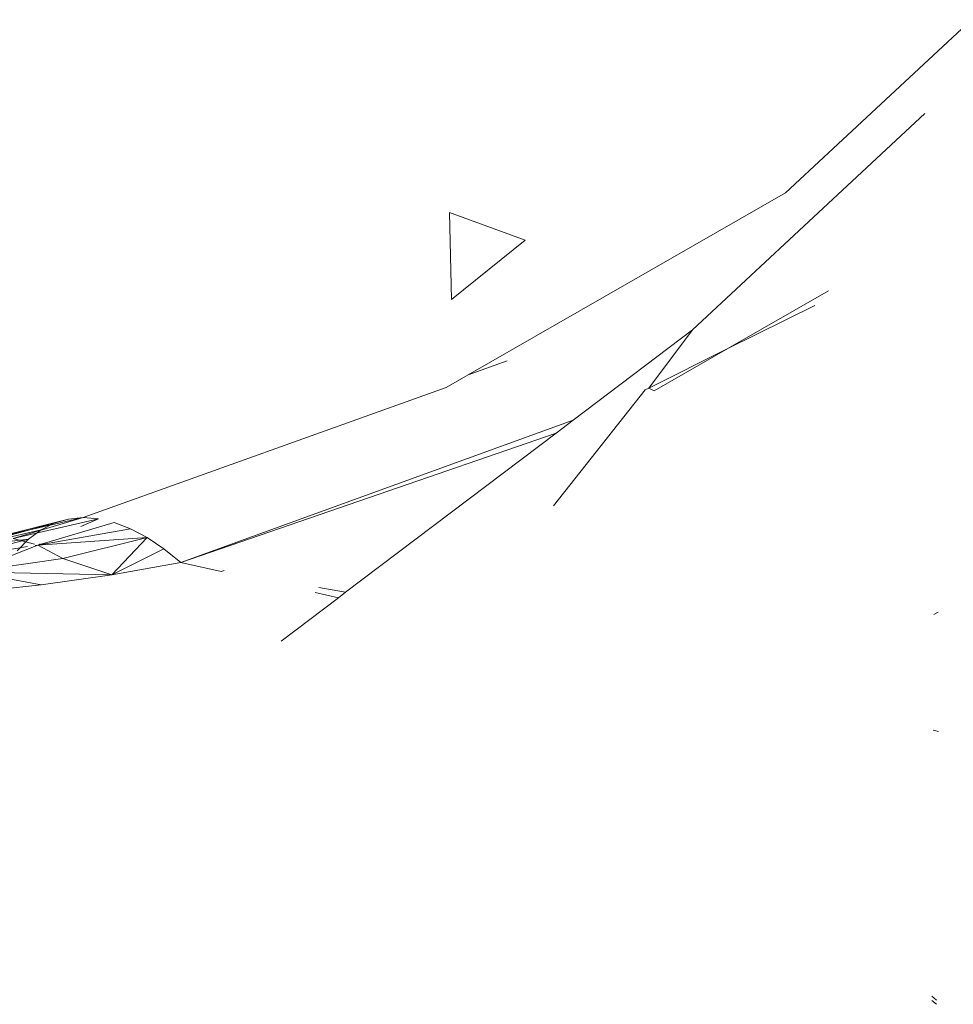
# Model space of a CAD drawing. Units: centimetres. Extents: x -6587 to 4988, y -5093 to 8486.
# Drawn here: x 307 to 318, y 4648 to 4659 of the extents above; entities that cross this region are included whole.
import ezdxf

# ---------------------------------------------------------------- set-up
doc = ezdxf.new("R2010")
doc.units = ezdxf.units.CM
doc.layers.get('0').update_dxf_attribs({"lineweight": 5})

msp = doc.modelspace()

# ---------------------------------------------------------------- linework, layer by layer
for p, q in [((317.812, 4659.144), (315.675, 4657.155)), ((314.608, 4655.583), (317.276, 4658.067)), ((315.675, 4657.155), (312.03, 4655.067)), ((311.814, 4656.931), (312.685, 4656.612)), ((311.838, 4655.931), (311.814, 4656.931)), ((312.685, 4656.612), (311.838, 4655.931)), ((316.168, 4656.03), (315.012, 4655.368)), ((315.012, 4655.368), (316.013, 4655.864)), ((313.237, 4654.546), (314.608, 4655.583)), ((314.608, 4655.583), (314.104, 4654.912)), ((314.104, 4654.912), (315.012, 4655.368)), ((315.012, 4655.368), (314.166, 4654.883)), ((312.03, 4655.067), (312.477, 4655.227)), ((312.03, 4655.067), (311.777, 4654.922)), ((311.777, 4654.922), (307.607, 4653.426)), ((313.011, 4653.56), (314.063, 4654.893)), ((314.063, 4654.893), (314.104, 4654.912)), ((314.166, 4654.883), (314.104, 4654.912)), ((314.104, 4654.912), (314.166, 4654.883)), ((313.237, 4654.546), (308.729, 4652.91)), ((313.039, 4654.397), (313.237, 4654.546)), ((308.729, 4652.91), (313.039, 4654.397)), ((310.623, 4652.57), (313.039, 4654.397)), ((306.288, 4653.095), (307.438, 4653.409)), ((306.288, 4653.095), (307.276, 4653.362)), ((306.538, 4653.181), (307.607, 4653.426)), ((306.538, 4653.181), (307.438, 4653.409)), ((306.806, 4653.187), (307.607, 4653.426)), ((306.806, 4653.187), (307.784, 4653.413)), ((307.087, 4653.112), (307.966, 4653.37)), ((307.276, 4653.362), (307.124, 4653.286)), ((307.438, 4653.409), (307.276, 4653.362)), ((307.607, 4653.426), (307.438, 4653.409)), ((307.784, 4653.413), (307.582, 4653.326)), ((307.784, 4653.413), (307.607, 4653.426)), ((308.153, 4653.298), (307.966, 4653.37)), ((306.288, 4653.095), (307.124, 4653.286)), ((307.124, 4653.286), (306.981, 4653.181)), ((307.087, 4653.112), (308.153, 4653.298)), ((308.343, 4653.197), (308.153, 4653.298)), ((306.059, 4652.93), (306.981, 4653.181)), ((306.981, 4653.181), (306.288, 4653.095)), ((306.308, 4652.804), (307.087, 4653.112)), ((307.048, 4653.123), (306.806, 4653.187)), ((306.981, 4653.181), (306.849, 4653.047)), ((307.058, 4653.108), (307.087, 4653.112)), ((307.087, 4653.112), (308.343, 4653.197)), ((307.113, 4653.124), (307.087, 4653.112)), ((307.376, 4652.959), (307.087, 4653.112)), ((307.376, 4652.959), (308.343, 4653.197)), ((308.343, 4653.197), (307.938, 4652.77)), ((308.536, 4653.067), (308.343, 4653.197)), ((306.046, 4652.941), (306.97, 4653.093)), ((307.938, 4652.77), (308.536, 4653.067)), ((308.729, 4652.91), (308.536, 4653.067)), ((307.376, 4652.959), (306.308, 4652.804)), ((307.938, 4652.77), (307.376, 4652.959)), ((307.938, 4652.77), (308.729, 4652.91)), ((308.729, 4652.91), (309.194, 4652.806)), ((306.308, 4652.804), (307.125, 4652.656)), ((307.938, 4652.77), (306.308, 4652.804)), ((307.125, 4652.656), (307.938, 4652.77)), ((309.229, 4652.82), (309.194, 4652.806)), ((306.575, 4652.596), (307.125, 4652.656)), ((310.273, 4652.566), (310.539, 4652.507)), ((310.623, 4652.57), (310.314, 4652.625)), ((310.539, 4652.507), (310.623, 4652.57)), ((309.881, 4652.009), (310.539, 4652.507)), ((317.428, 4652.341), (317.38, 4652.313)), ((317.372, 4650.985), (317.433, 4650.972)), ((317.41, 4647.886), (317.356, 4647.932)), ((317.41, 4647.838), (317.355, 4647.882))]:
    msp.add_line(p, q)

doc.saveas('drawing.dxf')
